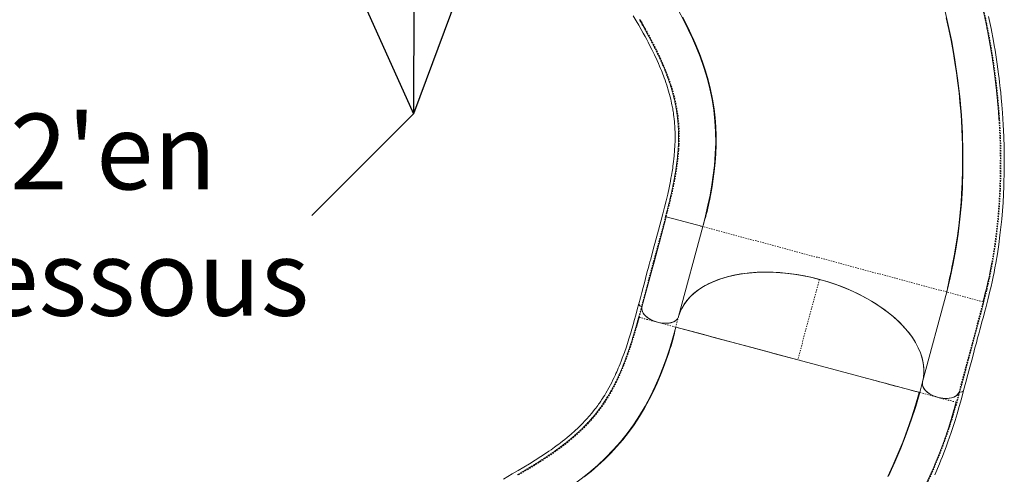
# Model space of a CAD drawing. Extents: x -43 to 538, y -3 to 629.
# Drawn here: x 320 to 398, y 162 to 198 of the extents above; entities that cross this region are included whole.
import ezdxf

# ---------------------------------------------------------------- set-up
doc = ezdxf.new("R2010")
doc.units = 0
doc.header["$LTSCALE"] = 0.125
doc.header["$MEASUREMENT"] = 0
doc.linetypes.add('PHANTOM', pattern=[0.5, 0.25, -0.05, 0.05, -0.05, 0.05, -0.05])
doc.layers.get('0').update_dxf_attribs({"linetype": 'CONTINUOUS'})
for name, color, linetype in [('CONTOUR', 7, 'CONTINUOUS'), ('Contrevent à bordures', 7, 'CONTINUOUS'), ('HAUTEUR-PLATE-FORME', 7, 'CONTINUOUS')]:
    doc.layers.add(name, color=color, linetype=linetype)
doc.styles.add('DIM', font='romans.shx')
doc.dimstyles.new('Dormant (Pouce)(Centré)', dxfattribs={"dimscale": 48, "dimtxt": 0.09375, "dimasz": 0.125, "dimexe": 0.125, "dimexo": 0.125, "dimgap": 0.03, "dimtad": 0, "dimdec": 3, "dimzin": 0, "dimdsep": 46, "dimlunit": 5, "dimtxsty": 'DIM', "dimblk1": 'OBLIQUE', "dimblk2": 'OBLIQUE', "dimsah": 1, "dimcen": 0.089844, "dimdle": 0.125, "dimclrt": 7, "dimadec": 0, "dimazin": 0, "dimtfac": 1, "dimtdec": 3, "dimtmove": 0, "dimatfit": 0, "dimldrblk": 'OBLIQUE', "dimfxl": 0, "dimfrac": 2, "dimtolj": 1, "dimtzin": 0, "dimarcsym": 0})

# ---------------------------------------------------------------- blocks, each defined once
blk = doc.blocks.new('_OBLIQUE')
at = {"color": 0, "linetype": 'ByBlock'}
blk.add_line((-0.5, -0.5), (0.5, 0.5), dxfattribs=at)

msp = doc.modelspace()

# ---------------------------------------------------------------- linework, layer by layer
at = {"layer": 'CONTOUR', "linetype": 'Continuous', "lineweight": 15}
for p, q in [((374.15064, 181.14896), (371.25389, 181.92514)), ((374.15064, 181.14896), (372.2399, 174.01797)), ((373.98419, 181.19356), (374.15064, 181.14896)), ((397.05487, 178.31951), (396.86365, 177.31693)), ((391.55842, 168.84159), (393.46916, 175.97258)), ((369.29481, 174.80955), (369.2929, 174.81025)), ((369.29373, 174.81017), (369.29566, 174.80946)), ((369.4407, 175.16582), (369.4445, 175.17123)), ((369.4427, 175.16451), (369.4445, 175.17123)), ((369.46214, 175.21906), (369.44368, 175.17132)), ((369.4445, 175.17123), (369.46214, 175.21906)), ((396.36611, 175.19634), (396.34086, 175.20311)), ((369.36425, 174.45483), (369.36653, 174.45912)), ((369.44496, 174.29475), (369.44036, 174.29517)), ((372.23276, 173.99119), (372.22971, 173.98449)), ((372.2399, 174.01797), (372.23193, 173.99127)), ((372.24073, 174.01788), (372.23276, 173.99119)), ((372.01805, 173.18683), (381.67731, 170.59864)), ((381.67731, 170.59864), (391.33657, 168.01045)), ((381.67735, 170.5988), (381.81619, 170.56143)), ((391.33657, 168.01045), (391.55925, 168.8415)), ((391.33657, 168.01045), (391.35998, 168.00418)), ((394.44742, 168.03598), (394.44703, 168.03484)), ((394.44786, 168.03475), (394.44825, 168.03589)), ((394.44825, 168.03589), (394.45147, 168.04017)), ((394.50473, 168.05455), (394.50582, 168.05436)), ((394.50665, 168.05429), (394.50554, 168.05448)), ((394.80388, 168.1677), (394.80115, 168.15834)), ((394.23331, 167.23577), (394.07469, 166.67613)), ((394.20887, 167.24079), (394.23346, 167.2342)), ((393.79405, 165.74386), (393.71562, 165.49399))]:
    msp.add_line(p, q, dxfattribs=at)
at = {"layer": 'CONTOUR', "linetype": 'PHANTOM', "lineweight": 0}
for p, q in [((374.24481, 181.46944), (374.30624, 181.75528)), ((393.46916, 175.97258), (374.15064, 181.14896)), ((383.38451, 176.97002), (381.67731, 170.59864)), ((393.56072, 176.33911), (393.52772, 176.23677)), ((396.34086, 175.20311), (393.46916, 175.97258)), ((372.24073, 174.01788), (372.01805, 173.18683)), ((372.01805, 173.18683), (370.56936, 173.57501)), ((391.35998, 168.00418), (392.78525, 167.62228))]:
    msp.add_line(p, q, dxfattribs=at)
at = {"layer": 'CONTOUR', "linetype": 'PHANTOM', "lineweight": 0, "flags": 128}
for points in [[(391.74069, 210.59129), (392.3225, 209.54406), (392.878, 208.46022), (393.40839, 207.33861), (393.91178, 206.18295), (394.38677, 204.99677), (394.83271, 203.78303), (395.24897, 202.54466), (395.63492, 201.28458), (395.98999, 200.00564), (396.31379, 198.71025), (396.60604, 197.40071), (396.86643, 196.07934), (397.09467, 194.74847), (397.29043, 193.41028), (397.45334, 192.06686), (397.58309, 190.72028), (397.67934, 189.3726), (397.74173, 188.026), (397.76982, 186.68289), (397.7631, 185.34579), (397.72117, 184.01719), (397.65534, 182.86361), (397.56209, 181.72058), (397.44122, 180.5904), (397.29264, 179.47546), (397.11627, 178.378), (396.91215, 177.29948), (396.68037, 176.24249), (396.42304, 175.21454)], [(392.62283, 208.85241), (392.7181, 208.66883), (393.19064, 207.69114), (393.64203, 206.68765), (394.07191, 205.65949), (394.47962, 204.60897), (394.86433, 203.53916), (395.22593, 202.45125), (395.61046, 201.18804), (395.96365, 199.90717), (396.28545, 198.61037), (396.57556, 197.30001), (396.8336, 195.9788), (397.05927, 194.64932), (397.25243, 193.31313), (397.41285, 191.97212), (397.54015, 190.62875), (397.63397, 189.28554), (397.69402, 187.94414), (397.71995, 186.60639), (397.71133, 185.27511), (397.66781, 183.9534), (397.6008, 182.80644), (397.50657, 181.66967), (397.38506, 180.54624), (397.2361, 179.43803), (397.05951, 178.34636), (396.85557, 177.27424), (396.81115, 177.0723)], [(371.21366, 181.97093), (371.41764, 182.75504), (371.60152, 183.51213), (371.76252, 184.23941), (371.90069, 184.93838), (372.01593, 185.61199), (372.10776, 186.26326), (372.1865, 187.01926), (372.23041, 187.75168), (372.23898, 188.46536), (372.21137, 189.16628), (372.1463, 189.86068), (372.06239, 190.43867), (371.95049, 191.01938), (371.80955, 191.60587), (371.63854, 192.20106), (371.43656, 192.80768), (371.2029, 193.42816), (370.97717, 193.97258), (370.72791, 194.52994), (370.45512, 195.10148), (370.1589, 195.68841), (369.8397, 196.2913), (369.49819, 196.91035), (369.13809, 197.5417)], [(371.19659, 181.90639), (371.37594, 182.5918), (371.54174, 183.26181), (371.69167, 183.91284), (371.82412, 184.54291), (371.93885, 185.15398), (372.0355, 185.74694), (372.11381, 186.32358), (372.18145, 186.9769), (372.22315, 187.61172), (372.23855, 188.23016), (372.22738, 188.835), (372.18946, 189.42875), (372.12466, 190.01447), (372.01128, 190.71072), (371.85873, 191.40493), (371.6666, 192.10232), (371.43435, 192.80827), (371.16126, 193.52803), (370.94093, 194.05308), (370.69923, 194.58946), (370.43617, 195.13836), (370.15157, 195.70137), (369.84555, 196.27964), (369.51874, 196.8735), (369.17113, 197.48439)], [(369.19824, 197.53854), (369.60854, 196.81695), (369.99212, 196.11485), (370.34693, 195.43297), (370.67217, 194.77003), (370.96701, 194.12523), (371.23155, 193.49607), (371.46585, 192.88012), (371.66983, 192.27572), (371.84402, 191.67979), (371.98877, 191.09), (372.10457, 190.50392), (372.19209, 189.91878), (372.26083, 189.21347), (372.29096, 188.5004), (372.28357, 187.77402), (372.23962, 187.02965), (372.15982, 186.26179), (372.08133, 185.69666), (371.98523, 185.11554), (371.87192, 184.51732), (371.74165, 183.90014), (371.59475, 183.26211), (371.4318, 182.60298), (371.25387, 181.92515)], [(371.21368, 181.97093), (370.97451, 181.07822), (370.73428, 180.18173), (370.49432, 179.2862), (370.25439, 178.39078), (369.29481, 174.80955)], [(369.08087, 174.00778), (369.18841, 174.40909), (369.29566, 174.80946)], [(369.12118, 173.96302), (369.22857, 174.36381), (369.3318, 174.74911)], [(394.44742, 168.03597), (395.40661, 171.61573), (395.72627, 172.80876), (396.04557, 174.00071), (396.36611, 175.19638)], [(396.42303, 175.21454), (396.10325, 174.01924), (395.78363, 172.82737), (395.46391, 171.63431), (394.50473, 168.05455)], [(394.5963, 168.39628), (395.50143, 171.77434), (395.95401, 173.46293), (396.40668, 175.15162)], [(359.48061, 161.49638), (360.09209, 161.85421), (360.6831, 162.21075), (361.24947, 162.56507), (361.78865, 162.91695), (362.30186, 163.26791), (362.78949, 163.61885), (363.25261, 163.97122), (363.76241, 164.38536), (364.24078, 164.80476), (364.68897, 165.23118), (365.10876, 165.66676), (365.50179, 166.11342), (365.87013, 166.57341), (366.28229, 167.1459), (366.66529, 167.74466), (367.02257, 168.37364), (367.35752, 169.03705), (367.67337, 169.7391), (367.88885, 170.26616), (368.09721, 170.81635), (368.29933, 171.39049), (368.49619, 171.98984), (368.68871, 172.61513), (368.87754, 173.26614), (369.06371, 173.94391)], [(369.12116, 173.96302), (368.90105, 173.16266), (368.67582, 172.39496), (368.44455, 171.66191), (368.20576, 170.96316), (367.9583, 170.29873), (367.70047, 169.6668), (367.43061, 169.06558), (367.14746, 168.49397), (366.84925, 167.94941), (366.53456, 167.43001), (366.20202, 166.93371), (365.85016, 166.45807), (365.40003, 165.91073), (364.91712, 165.38521), (364.39826, 164.8768), (363.84084, 164.38154), (363.24146, 163.895), (362.78635, 163.5509), (362.30748, 163.20793), (361.80435, 162.86505), (361.27582, 162.52075), (360.72079, 162.17347), (360.1395, 161.82262), (359.53438, 161.46914)], [(359.53832, 161.52994), (360.237, 161.94015), (360.90237, 162.34548), (361.53048, 162.7459), (362.12243, 163.14244), (362.68023, 163.53727), (363.20568, 163.93285), (363.79593, 164.41175), (364.34488, 164.8986), (364.85559, 165.39719), (365.33169, 165.91234), (365.77669, 166.44936), (366.12606, 166.9174), (366.45756, 167.40714), (366.77261, 167.92151), (367.07255, 168.4633), (367.35867, 169.03507), (367.6322, 169.63903), (367.85755, 170.18361), (368.0754, 170.75398), (368.28666, 171.35101), (368.49222, 171.9755), (368.69281, 172.62751), (368.88907, 173.30673), (369.08087, 174.00778)], [(370.56936, 173.57501), (370.41542, 173.61626), (370.26397, 173.65684), (370.11744, 173.69609), (369.97788, 173.73349), (369.84703, 173.76855), (369.72581, 173.80103), (369.6148, 173.83077), (369.51462, 173.85761), (369.39876, 173.88865), (369.30325, 173.91424), (369.22789, 173.93443), (369.15222, 173.9547), (369.12116, 173.96302)], [(394.44825, 168.03589), (394.34083, 167.63502), (394.23344, 167.23421)], [(394.50554, 168.05448), (394.39802, 167.65339), (394.29078, 167.25279)], [(394.29078, 167.25279), (393.96167, 166.10089), (393.58808, 164.94169), (393.17002, 163.77356), (392.7088, 162.60043), (392.20591, 161.4258), (391.663, 160.25224), (391.08167, 159.08224), (390.46358, 157.91832), (389.81029, 156.7629), (389.12328, 155.61795), (388.40394, 154.48532), (387.65372, 153.36685), (386.87404, 152.26439), (386.06622, 151.17972), (385.23148, 150.11458), (384.37105, 149.07066), (383.48615, 148.04965), (382.57808, 147.05334), (381.64822, 146.08376), (380.698, 145.14304), (379.72888, 144.23323), (378.86663, 143.46407), (377.99245, 142.72176), (377.10783, 142.00808), (376.21438, 141.32476), (375.31365, 140.67344), (374.40669, 140.05515), (373.49538, 139.47164), (372.58656, 138.92673)], [(392.78525, 167.62228), (392.93924, 167.58102), (393.09073, 167.54042), (393.23729, 167.50115), (393.37688, 167.46375), (393.50774, 167.42868), (393.62898, 167.39619), (393.73999, 167.36644), (393.84018, 167.3396), (393.95606, 167.30854), (394.05158, 167.28295), (394.12692, 167.26276), (394.20251, 167.2425), (394.20887, 167.24079)], [(393.68497, 165.39944), (393.62252, 165.20228), (393.26533, 164.17681), (392.87493, 163.14805), (392.45189, 162.11706), (391.99735, 161.08594), (391.51291, 160.05743), (390.99933, 159.03248), (390.37801, 157.86735), (389.72205, 156.71189), (389.03261, 155.56736), (388.31119, 154.43567), (387.55942, 153.31897), (386.7789, 152.21931), (385.97066, 151.1379), (385.13586, 150.07623), (384.27596, 149.03631), (383.39251, 148.02017), (382.48646, 147.02919), (381.55887, 146.06493), (380.61141, 145.12967), (379.64604, 144.22585), (378.78764, 143.46221), (377.9172, 142.72502), (377.03688, 142.01656), (376.14793, 141.33827), (375.25114, 140.69121), (374.34883, 140.07731), (374.17463, 139.96593)]]:
    msp.add_lwpolyline(points, dxfattribs=at)
at = {"layer": 'CONTOUR', "linetype": 'Continuous', "lineweight": 15, "flags": 128}
for points in [[(391.7167, 210.5316), (392.22845, 209.61291), (392.72373, 208.65796), (393.19834, 207.67509), (393.6516, 206.66613), (394.08256, 205.63365), (394.49084, 204.57956), (394.87596, 203.50615), (395.23765, 202.41514), (395.62181, 201.14946), (395.9746, 199.86593), (396.29569, 198.56729), (396.5849, 197.25574), (396.84194, 195.93373), (397.06661, 194.60333), (397.25868, 193.26669), (397.41793, 191.92586), (397.54404, 190.58301), (397.61918, 189.49418)], [(374.15064, 181.14896), (374.36939, 182.0014), (374.5633, 182.83533), (374.73165, 183.6512), (374.87378, 184.4496), (374.98927, 185.23161), (375.07777, 185.99844), (375.1479, 186.90043), (375.1783, 187.78511), (375.1686, 188.65528), (375.11846, 189.51389), (375.02749, 190.364), (374.89533, 191.20869), (374.72155, 192.05102), (374.50569, 192.89405), (374.24736, 193.74071), (373.94617, 194.59382), (373.66221, 195.31161), (373.34826, 196.03708), (373.00433, 196.77149), (372.63056, 197.516), (372.22742, 198.27132), (371.79549, 199.0381)], [(393.23663, 198.65167), (393.57437, 197.23426), (393.8708, 195.80219), (394.12557, 194.35855), (394.33833, 192.90632), (394.50869, 191.44851), (394.63624, 189.98812), (394.72055, 188.52812), (394.76118, 187.07159), (394.75766, 185.62183), (394.70953, 184.18221), (394.63245, 182.95895), (394.52211, 181.74816), (394.37834, 180.55238), (394.20102, 179.37417), (393.9902, 178.21623), (393.74615, 177.08141), (393.46916, 175.97258)], [(368.65314, 197.85541), (368.88227, 197.45848), (369.09198, 197.09307), (369.27906, 196.76168), (369.44459, 196.46318), (369.58759, 196.20078), (369.71241, 195.96789), (369.82017, 195.76363), (369.91229, 195.58643), (370.1218, 195.17331), (370.33155, 194.74301), (370.53928, 194.29641), (370.63969, 194.07166), (370.72905, 193.8659), (370.80732, 193.6807), (370.87532, 193.51556), (370.93378, 193.37009), (370.9865, 193.23587), (371.04125, 193.09313), (371.10118, 192.93255), (371.16557, 192.7544), (371.2336, 192.55893), (371.30377, 192.34834), (371.44845, 191.87777), (371.57103, 191.42604), (371.61357, 191.25334), (371.65266, 191.08515), (371.68571, 190.93451), (371.71289, 190.80369), (371.73486, 190.69264), (371.75218, 190.60121), (371.76962, 190.50525), (371.79021, 190.38611), (371.80817, 190.2762), (371.82728, 190.15192), (371.84711, 190.01318), (371.86647, 189.86553), (371.89099, 189.65512), (371.91029, 189.46246), (371.92522, 189.28759), (371.93655, 189.13063), (371.94498, 188.99146), (371.95206, 188.84855), (371.95909, 188.65735), (371.96371, 188.44101), (371.96481, 188.19888), (371.96124, 187.9353), (371.94804, 187.56269), (371.92446, 187.17198), (371.88966, 186.76198), (371.86489, 186.52278), (371.83968, 186.30541), (371.81498, 186.11066), (371.79166, 185.93918), (371.76995, 185.78832), (371.74893, 185.64882), (371.72787, 185.51471), (371.70368, 185.36654), (371.6735, 185.18928), (371.63657, 184.98211), (371.59206, 184.74426), (371.48746, 184.22457), (371.37451, 183.70917), (371.2546, 183.19893), (371.12816, 182.68924), (370.99523, 182.17435), (370.85782, 181.65636), (370.64895, 180.87879), (370.44069, 180.10235), (370.23364, 179.32989), (370.03168, 178.57629), (369.9735, 178.35918), (369.9158, 178.14385), (369.85571, 177.91963), (369.78669, 177.66204), (369.70846, 177.37011), (369.62104, 177.04385), (369.53019, 176.70478), (369.43117, 176.3352), (369.32396, 175.9351), (369.20858, 175.50447), (369.08501, 175.04331)], [(369.57246, 196.88062), (369.54583, 196.9289), (369.19825, 197.53862)], [(372.56512, 197.72993), (372.70078, 197.46958), (372.83606, 197.20416), (372.97066, 196.93376), (373.10422, 196.65854), (373.23645, 196.37853), (373.36708, 196.09376), (373.63426, 195.48174), (373.88986, 194.85007), (374.12957, 194.20282), (374.36614, 193.49182), (374.57914, 192.76163), (374.76593, 192.0108), (374.92328, 191.24045), (375.04578, 190.47105), (375.12849, 189.76054), (375.18248, 189.05155), (375.20876, 188.34266), (375.2083, 187.63253), (375.18208, 186.92042), (375.13203, 186.21554), (375.06068, 185.5218), (374.98263, 184.92398), (374.89164, 184.33496), (374.78919, 183.75518), (374.67728, 183.18747), (374.6382, 183.00124), (374.59832, 182.81655), (374.55772, 182.63343), (374.51645, 182.45193), (374.47455, 182.27205), (374.43165, 182.09594), (374.39817, 181.96986), (374.36383, 181.84908), (374.32903, 181.73356), (374.29432, 181.62321), (374.26039, 181.51787), (374.22805, 181.41736), (374.19829, 181.32142), (374.17221, 181.22975)], [(393.48495, 176.03171), (393.50435, 176.11431), (393.52209, 176.20523), (393.53975, 176.30404), (393.55864, 176.4104), (393.57982, 176.52403), (393.60408, 176.64473), (393.63193, 176.77237), (393.66742, 176.92337), (393.70416, 177.08001), (393.74129, 177.24163), (393.77873, 177.40826), (393.81644, 177.57993), (393.89104, 177.93195), (393.96569, 178.30252), (394.09036, 178.97003), (394.20231, 179.63434), (394.31961, 180.41991), (394.42036, 181.19909), (394.50558, 181.97251), (394.60584, 183.12004), (394.67502, 184.24992), (394.6907, 184.60097), (394.7036, 184.94995), (394.71379, 185.2968), (394.72154, 185.65225), (394.7269, 186.03757), (394.72917, 186.52276), (394.72603, 187.04914), (394.71616, 187.61676), (394.69816, 188.2256), (394.67053, 188.87559), (394.63166, 189.56655), (394.57989, 190.29826), (394.51959, 191.00448), (394.44555, 191.74426), (394.35629, 192.51714), (394.25029, 193.32252), (394.12595, 194.15969), (393.98162, 195.02779), (393.82365, 195.88435), (393.64438, 196.76716), (393.44226, 197.67501)], [(394.80473, 168.15688), (394.98159, 168.81691), (395.14825, 169.43882), (395.30468, 170.02262), (395.45088, 170.56834), (395.58685, 171.07596), (395.71259, 171.54545), (395.8218, 171.95317), (395.92197, 172.32694), (396.01314, 172.66674), (396.09594, 172.97487), (396.17367, 173.26351), (396.26611, 173.60605), (396.35091, 173.92009), (396.42794, 174.2058), (396.49712, 174.46342), (396.56762, 174.72774), (396.6465, 175.02703), (396.73312, 175.36197), (396.81449, 175.68503), (396.9002, 176.03691), (396.98805, 176.41237), (397.07192, 176.78732), (397.15111, 177.15902), (397.22567, 177.52729), (397.29574, 177.8919), (397.36149, 178.25264), (397.48593, 178.99501), (397.59523, 179.72963), (397.69224, 180.47155), (397.82945, 181.75125), (397.93146, 183.04722), (397.99853, 184.35629), (398.03107, 185.68322), (398.03369, 186.536), (398.022, 187.40321), (397.9953, 188.28951), (397.95183, 189.21264), (397.88979, 190.1736), (397.86591, 190.4865), (397.84011, 190.80066), (397.81547, 191.082), (397.79353, 191.31954), (397.77857, 191.47547), (397.76586, 191.60437), (397.75559, 191.70626), (397.74735, 191.78673), (397.73236, 191.93021), (397.7125, 192.11499), (397.68816, 192.33386), (397.65896, 192.58656), (397.62443, 192.87303), (397.57895, 193.23255), (397.52676, 193.6236), (397.47226, 194.011), (397.41596, 194.3918), (397.358, 194.76599), (397.2985, 195.13353), (397.23761, 195.49442), (397.17543, 195.84864), (396.9911, 196.82769), (396.79274, 197.78538)], [(371.25389, 181.92517), (370.98592, 180.9259), (370.71701, 179.92205), (370.44828, 178.91909), (370.17958, 177.91626), (369.33515, 174.7648)], [(371.25389, 181.92514), (370.77458, 180.13692), (370.29475, 178.3461), (369.81491, 176.55528), (369.33515, 174.7648)], [(369.44368, 175.17132), (370.45704, 178.95328), (371.25386, 181.92659)], [(391.55842, 168.84159), (391.62601, 169.15362), (391.66359, 169.47406), (391.67065, 169.80165), (391.64681, 170.13628), (391.59183, 170.4761), (391.50548, 170.82057), (391.35912, 171.24098), (391.17114, 171.6555), (390.93942, 172.07089), (390.67465, 172.47097), (390.37024, 172.86824), (390.01462, 173.27419), (389.62704, 173.66503), (389.20176, 174.04732), (388.75691, 174.40654), (388.28002, 174.75427), (387.75525, 175.0998), (387.21184, 175.42278), (386.64125, 175.72873), (386.06671, 176.00641), (385.47138, 176.26523), (385.00202, 176.45014), (384.53521, 176.6183), (384.06064, 176.7739), (383.60615, 176.90891), (383.14675, 177.0318), (382.70447, 177.1375), (382.25959, 177.23157), (381.58627, 177.3508), (380.92525, 177.4407), (380.26568, 177.50326), (379.63314, 177.53703), (379.00779, 177.54403), (378.3718, 177.52278), (377.76238, 177.47368), (377.16927, 177.39642), (376.6149, 177.29508), (376.08131, 177.16751), (375.68757, 177.05186), (375.31824, 176.92454), (374.96448, 176.78314), (374.64547, 176.63682), (374.34213, 176.47841), (374.06784, 176.31613), (373.80924, 176.14336), (373.53949, 175.93806), (373.29692, 175.72584), (373.07536, 175.50229), (372.88591, 175.28114), (372.71639, 175.05079), (372.57362, 174.82269), (372.44998, 174.58704), (372.33177, 174.30691), (372.2399, 174.01797)], [(383.38448, 176.96991), (382.80302, 177.11506), (382.20858, 177.24168), (381.60357, 177.34819), (380.98162, 177.43418), (380.3554, 177.4964), (379.72806, 177.53359), (379.09711, 177.54465), (378.47362, 177.5282), (377.86112, 177.48368), (377.26079, 177.41037), (376.68055, 177.30859), (376.12371, 177.17866), (375.59412, 177.02136), (375.09565, 176.83791), (374.63071, 176.62952), (374.20417, 176.39915), (373.81591, 176.14784), (373.46705, 175.87739), (373.16171, 175.59306), (372.8969, 175.29461), (372.67245, 174.9841), (372.49047, 174.66855), (372.3468, 174.34588), (372.24027, 174.01801)], [(383.38451, 176.97002), (382.70167, 177.13816), (382.01486, 177.27799), (381.32748, 177.389), (380.64292, 177.47068), (379.96457, 177.52253), (379.29583, 177.54405), (378.6401, 177.53509), (378.05309, 177.50036), (377.48199, 177.44051), (376.92917, 177.3558), (376.397, 177.24647), (375.88785, 177.11278), (375.40391, 176.95529), (374.94696, 176.77483), (374.51878, 176.57226), (374.12114, 176.34842), (373.75579, 176.10415), (373.4245, 175.84032), (373.12875, 175.55801), (372.88329, 175.27609), (372.67101, 174.98001), (372.49266, 174.67088), (372.34898, 174.3498), (372.24073, 174.01788)], [(396.81115, 177.0723), (396.62455, 176.22401), (396.36611, 175.19634)], [(396.85509, 177.27203), (396.85329, 177.26259), (396.70565, 176.59267)], [(391.55925, 168.8415), (391.63551, 169.20888), (391.66998, 169.58578), (391.66266, 169.97219), (391.61378, 170.36481), (391.52359, 170.76032), (391.39208, 171.15871), (391.21991, 171.55827), (391.00774, 171.95726), (390.75558, 172.35567), (390.46571, 172.75016), (390.14046, 173.13733), (389.77983, 173.51717), (389.38544, 173.88808), (388.95893, 174.24842), (388.50031, 174.59819), (388.01359, 174.93448), (387.5028, 175.25436), (386.96795, 175.55783), (386.41137, 175.84362), (385.83546, 176.11045), (385.24021, 176.35832), (384.63073, 176.58522), (384.01217, 176.78912), (383.38451, 176.97002)], [(396.76852, 176.88234), (396.63087, 176.2535), (396.3659, 175.19787)], [(369.08724, 175.04852), (368.95978, 174.57252), (368.84113, 174.12983), (368.73104, 173.72316), (368.62899, 173.35655), (368.53496, 173.02843), (368.45054, 172.74177), (368.37412, 172.48883), (368.30589, 172.2682), (368.24573, 172.07776), (368.10175, 171.63749), (367.9458, 171.18491), (367.77689, 170.72223), (367.68897, 170.4923), (367.60667, 170.28363), (367.53105, 170.09732), (367.46236, 169.93247), (367.40084, 169.78827), (367.34321, 169.65609), (367.28099, 169.51644), (367.20982, 169.36052), (367.12938, 169.18902), (367.03927, 169.00269), (366.93998, 168.80416), (366.70953, 168.36911), (366.4768, 167.96301), (366.38475, 167.81082), (366.29347, 167.66425), (366.21032, 167.53436), (366.13704, 167.42264), (366.07404, 167.32858), (366.02164, 167.25168), (365.96612, 167.1715), (365.89643, 167.07269), (365.83142, 166.98228), (365.75704, 166.88088), (365.67296, 166.76875), (365.58225, 166.65066), (365.45081, 166.48454), (365.32822, 166.33466), (365.21513, 166.20045), (365.11216, 166.08145), (365.0197, 165.97708), (364.92366, 165.87103), (364.79343, 165.73086), (364.64373, 165.57461), (364.47329, 165.40262), (364.28439, 165.21877), (364.01158, 164.96463), (363.71863, 164.70503), (363.40411, 164.43972), (363.21746, 164.2881), (363.04592, 164.15222), (362.89075, 164.03197), (362.753, 163.92721), (362.63098, 163.83589), (362.51747, 163.75212), (362.40775, 163.67217), (362.28588, 163.58451), (362.13919, 163.48051), (361.96659, 163.36013), (361.76693, 163.22341), (361.32549, 162.9299), (360.88118, 162.64532), (360.4356, 162.36932), (359.98578, 162.09832), (359.52771, 161.82823), (359.06427, 161.55913), (358.36675, 161.157)], [(369.2929, 174.81025), (369.2305, 174.83837), (369.17258, 174.87568), (369.11982, 174.92724), (369.08923, 174.98257), (369.08358, 175.03487), (369.09042, 175.05337)], [(369.08657, 175.02109), (369.08901, 174.98617), (369.11581, 174.93372), (369.15935, 174.88712), (369.21856, 174.84544), (369.29373, 174.81017)], [(369.29366, 174.81006), (369.23719, 174.83534), (369.18076, 174.87059), (369.1316, 174.91536), (369.09641, 174.96954), (369.09639, 174.96962)], [(369.29283, 174.81014), (369.21825, 174.84546), (369.17513, 174.87774)], [(372.23235, 173.99115), (372.2112, 173.93781), (372.1838, 173.88653), (372.14562, 173.83154), (372.09986, 173.77977), (372.03991, 173.7259), (371.97117, 173.67682), (371.88506, 173.62826), (371.78942, 173.58646), (371.71381, 173.56032), (371.63406, 173.53818), (371.55019, 173.52004), (371.4072, 173.49945), (371.25664, 173.48995), (371.0933, 173.49197), (370.92233, 173.50661), (370.74705, 173.53424), (370.57113, 173.57468), (370.3984, 173.62719), (370.23253, 173.69051), (370.07682, 173.76296), (369.93395, 173.84258), (369.84857, 173.89741), (369.76852, 173.95487), (369.69381, 174.01495), (369.62992, 174.07247), (369.57158, 174.13142), (369.51877, 174.19181), (369.45632, 174.27574), (369.40546, 174.36083), (369.36996, 174.43769), (369.34444, 174.51436), (369.3273, 174.60448), (369.32443, 174.68783), (369.33358, 174.76396)], [(369.33515, 174.7648), (369.32904, 174.59918), (369.37521, 174.4267), (369.47227, 174.2535), (369.61646, 174.08575), (369.7676, 173.95573), (369.94372, 173.83668), (370.1405, 173.73156), (370.35321, 173.64296), (370.57657, 173.57296), (370.80522, 173.52344), (371.03356, 173.49543), (371.25593, 173.48967), (371.46693, 173.50634), (371.66144, 173.54494), (371.86599, 173.61896), (372.03297, 173.72045), (372.15628, 173.84594), (372.23193, 173.99127)], [(369.44451, 175.16979), (369.43617, 175.15871), (369.42973, 175.15582)], [(368.92056, 173.23319), (368.93587, 173.28616), (369.12123, 173.96307)], [(369.32632, 174.6568), (369.32607, 174.65402), (369.34011, 174.53927), (369.3778, 174.42238), (369.43874, 174.30523), (369.52174, 174.18972), (369.62544, 174.07774), (369.74834, 173.97115), (369.88829, 173.87166), (370.04295, 173.78087), (370.20989, 173.70036), (370.38633, 173.63137), (370.56936, 173.57501)], [(370.56943, 173.57527), (370.39693, 173.62789), (370.23134, 173.69128), (370.07591, 173.76376), (369.93335, 173.84336), (369.80754, 173.92656), (369.69374, 174.01563), (369.60019, 174.10238), (369.51911, 174.19232), (369.4386, 174.30438), (369.38135, 174.41238), (369.3452, 174.51451), (369.3281, 174.60455), (369.32632, 174.6568)], [(361.03386, 158.87196), (361.79131, 159.32004), (362.5181, 159.77261), (363.21405, 160.23048), (363.8791, 160.69453), (364.51373, 161.16583), (365.11854, 161.64548), (365.80593, 162.2337), (366.45299, 162.83776), (367.06144, 163.45992), (367.63311, 164.10251), (368.1699, 164.76795), (368.67374, 165.45869), (369.14647, 166.17719), (369.58995, 166.92593), (370.00596, 167.70729), (370.39622, 168.52349), (370.70299, 169.23184), (370.99398, 169.96683), (371.2701, 170.72932), (371.53224, 171.52007), (371.78128, 172.33923), (372.01805, 173.18683)], [(372.16183, 173.8566), (372.11766, 173.79741), (372.02638, 173.71464), (371.91482, 173.64288), (371.78596, 173.58435), (371.6398, 173.53904), (371.47953, 173.50772), (371.30935, 173.49143), (371.12925, 173.49016), (370.94336, 173.50376), (370.75673, 173.53205), (370.56936, 173.57501)], [(371.99632, 173.10605), (371.96641, 172.98477), (371.93809, 172.85518), (371.90908, 172.71792), (371.87746, 172.57352), (371.84172, 172.42243), (371.80076, 172.26503), (371.72172, 171.99408), (371.63724, 171.71761), (371.54907, 171.43759), (371.45705, 171.15425), (371.36102, 170.86788), (371.26086, 170.57883), (371.15637, 170.28732), (371.04737, 169.99359), (370.80353, 169.3719), (370.5376, 168.74451), (370.24944, 168.11733), (369.91396, 167.4473), (369.54825, 166.78036), (369.14941, 166.11736), (368.71596, 165.46139), (368.25853, 164.83071), (367.81461, 164.26982), (367.35146, 163.73032), (366.86878, 163.21048), (366.36631, 162.70866), (365.84423, 162.22367), (365.31042, 161.76063), (364.76942, 161.32053)], [(387.07091, 169.15343), (387.09553, 169.14685), (387.41918, 169.0603), (387.66639, 168.99422), (387.90976, 168.92915), (388.14881, 168.8652), (388.38306, 168.80246), (388.61199, 168.74107), (388.83512, 168.68118), (389.13546, 168.60057), (389.42409, 168.52315), (389.68462, 168.45336), (389.93358, 168.38675), (390.15486, 168.32762), (390.36415, 168.27171), (390.54601, 168.22311), (390.71538, 168.17779), (390.82283, 168.14902), (390.92346, 168.12206), (391.01301, 168.09808), (391.08925, 168.07769), (391.15849, 168.05917), (391.21339, 168.04452), (391.2448, 168.03615), (391.27306, 168.02861), (391.29731, 168.02215), (391.31106, 168.01851), (391.32364, 168.01519), (391.3331, 168.01268), (391.3369, 168.01169)], [(391.54298, 168.73358), (391.54235, 168.72938), (391.55073, 168.61351), (391.58439, 168.49389), (391.64214, 168.3735), (391.72271, 168.25561), (391.82609, 168.14022), (391.94956, 168.03003), (392.09013, 167.92801), (392.24781, 167.83418), (392.41849, 167.75073), (392.59764, 167.6801), (392.78525, 167.62228)], [(392.78417, 167.62244), (392.54766, 167.69819), (392.31754, 167.79777), (392.11313, 167.91288), (391.92851, 168.04684), (391.77906, 168.18857), (391.66081, 168.34209), (391.58354, 168.49402), (391.545, 168.64916), (391.54267, 168.74658), (391.55842, 168.84159)], [(388.79876, 161.34879), (389.21022, 162.23247), (389.60802, 163.1414), (389.98958, 164.07458), (390.35218, 165.03078), (390.69304, 166.00848), (391.0093, 167.00589), (391.29787, 168.02082)], [(391.33657, 168.01045), (391.02203, 166.91168), (390.66598, 165.80687), (390.26958, 164.69866), (389.83404, 163.58963), (389.36066, 162.48218), (388.85082, 161.37843)], [(391.35995, 168.00419), (391.33439, 167.97895), (391.32046, 167.95056)], [(392.52477, 161.49655), (392.89874, 162.37127), (393.01565, 162.65606), (393.12938, 162.93888), (393.23994, 163.21968), (393.34737, 163.49842), (393.45455, 163.78274), (393.57199, 164.10195), (393.69963, 164.45879), (393.83614, 164.85302), (393.98702, 165.30579), (394.14406, 165.79877), (394.30513, 166.33124), (394.46799, 166.90204), (394.63235, 167.51024), (394.80552, 168.15715)], [(392.78417, 167.62244), (393.01022, 167.57253), (393.23622, 167.54362), (393.45673, 167.5365), (393.66653, 167.5513), (393.86058, 167.58762), (394.0312, 167.64356), (394.1783, 167.7181), (394.29833, 167.80963), (394.38857, 167.91604), (394.44703, 168.03484)], [(394.4077, 167.94893), (394.4039, 167.94069), (394.33839, 167.8514), (394.25027, 167.7692), (394.13782, 167.69531), (394.00439, 167.63385), (393.85207, 167.58644), (393.68467, 167.55451), (393.50677, 167.53871), (393.32218, 167.53889), (393.13942, 167.55387), (392.95933, 167.58221), (392.785, 167.62235)], [(392.78525, 167.62228), (392.97194, 167.57957), (393.15924, 167.5511), (393.34406, 167.53735), (393.52339, 167.53865), (393.69434, 167.55484), (393.85407, 167.58569), (393.99987, 167.63081), (394.12951, 167.68935), (394.24085, 167.76034), (394.33165, 167.8424), (394.39111, 167.9212)], [(394.50582, 168.05436), (394.60143, 168.04732), (394.68558, 168.05911), (394.75194, 168.08822), (394.7936, 168.13076), (394.8006, 168.15797)], [(394.79724, 168.1449), (394.79204, 168.12706), (394.74365, 168.08253), (394.67574, 168.0564), (394.58995, 168.04708), (394.50665, 168.05429)], [(394.59253, 168.04797), (394.5889, 168.04754), (394.50665, 168.05424)], [(394.80388, 168.1677), (394.80309, 168.15788), (394.80301, 168.15771)], [(394.2316, 167.22755), (393.94385, 166.21607), (393.61882, 165.1906), (393.25942, 164.16001), (392.86648, 163.12607), (392.44114, 162.09125), (391.98449, 161.05721), (391.49779, 160.02587), (390.98208, 158.99865), (390.35875, 157.83204), (389.70062, 156.67499), (389.00939, 155.52966), (388.28649, 154.39776), (387.53344, 153.2812), (386.75157, 152.1816), (385.94224, 151.10064), (385.10673, 150.03992), (384.24637, 149.00121), (383.52958, 148.17816)], [(394.23346, 167.2342), (393.94551, 166.22207), (393.68497, 165.39944)]]:
    msp.add_lwpolyline(points, dxfattribs=at)
at = {"layer": 'CONTOUR', "linetype": 'PHANTOM', "lineweight": 0}
for centre, radius, start, end in [((371.2043, 181.92214), 0.04968, 3.4994151, 79.1243141), ((396.40644, 175.16832), 0.04911, 70.2412663, 145.2082575), ((369.07195, 173.95923), 0.04937, 4.4034486, 79.5961262), ((394.27417, 167.20629), 0.04938, 70.3477057, 145.5720097)]:
    msp.add_arc(centre, radius, start, end, dxfattribs=at)
at = {"layer": 'CONTOUR', "linetype": 'Continuous', "lineweight": 15}
for centre, radius, start, end in [((328.57961, 193.1731), 70.10791, 345.1472895, 346.7226483), ((369.28565, 174.76234), 0.04796, 1.9347909, 79.0869271), ((369.28483, 174.75999), 0.05055, 5.4622067, 78.6171737), ((369.28649, 174.76225), 0.04795, 1.9300279, 79.0768039), ((369.28785, 174.76189), 0.04821, 3.3727819, 80.6872966), ((2239.48316, 7120.09393), 7193.53365, 254.953477691, 255.033126703), ((394.49006, 168.00094), 0.05551, 74.6725552, 140.7232466), ((394.48768, 168.00944), 0.04822, 69.3001697, 146.6192656), ((394.49089, 168.00085), 0.05552, 74.687287, 140.7052684), ((394.48876, 168.00375), 0.05343, 71.6974389, 128.3613283), ((394.5821, 168.38544), 0.33978, 257.0265682, 283.2236356), ((393.39847, 169.80665), 2.26895, 254.2914751, 268.074132), ((323.7611, 186.34978), 72.99719, 343.3208905, 344.8237029)]:
    msp.add_arc(centre, radius, start, end, dxfattribs=at)

# ---------------------------------------------------------------- texts
at = {"layer": 'HAUTEUR-PLATE-FORME', "insert": (327.46071, 181.31601), "char_height": 6, "width": 22.078125, "attachment_point": 5, "style": 'DIM'}
msp.add_mtext("{2'en dessous}", dxfattribs=at)

# ---------------------------------------------------------------- leaders
at = {"layer": 'Contrevent à bordures'}
for points in [[(323.18771, 252.31715), (351.2467, 190.09347), (343.1846, 182.02835)], [(373.94379, 251.31715), (351.2467, 190.09347), (343.1846, 182.02835)], [(351.40052, 236.31715), (351.2467, 190.09347), (343.1846, 182.02835)]]:
    msp.add_leader(points, dimstyle='Dormant (Pouce)(Centré)', override={"dimgap": 0.03, "dimtad": 0}, dxfattribs=at)

doc.saveas('drawing.dxf')
